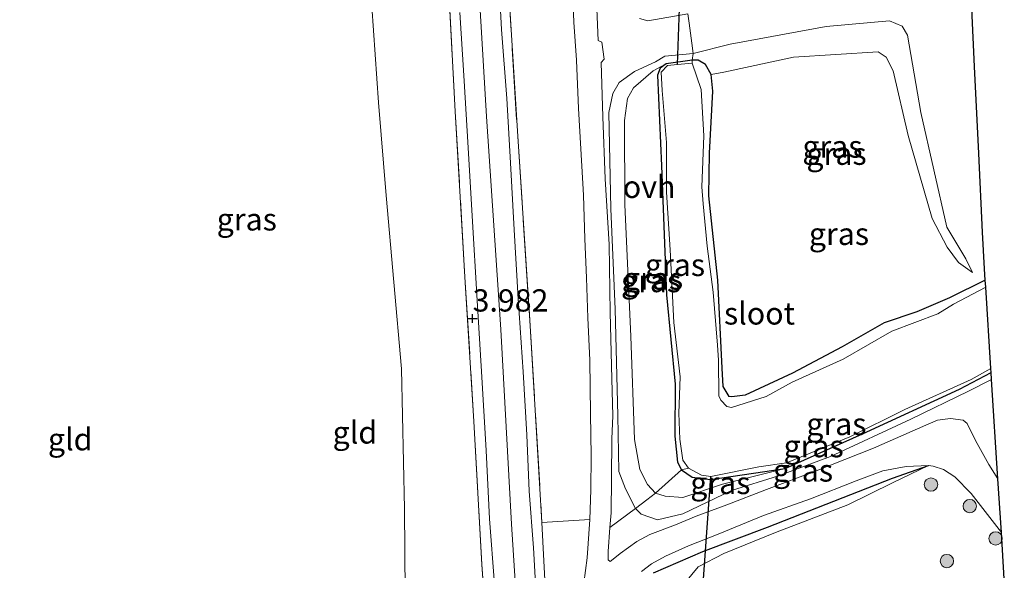
# Model space of a CAD drawing. Units: metres. Extents: x 185750 to 190007, y 499999 to 506251.
# Drawn here: x 186545 to 186656, y 500558 to 500620 of the extents above; entities that cross this region are included whole.
import ezdxf
from ezdxf.enums import TextEntityAlignment as Align

# ---------------------------------------------------------------- set-up
doc = ezdxf.new("R2010")
doc.units = ezdxf.units.M
doc.linetypes.add('IE-TERREINAFSCHEIDING', pattern=[10, 8, -2])
doc.layers.get('0').update_dxf_attribs({"lineweight": 25})
for name, color, linetype, lineweight in [('B-ME-GR-BOOM-S-B1', 93, 'Continuous', 18), ('B-ME-GW-KRUINLIJN-L-B1', 93, 'Continuous', 18), ('B-ME-GW-TEENLIJN-L-B1', 93, 'Continuous', 18), ('B-ME-IE-GRASLAND-GV-B6', 93, 'Continuous', 18), ('B-ME-IE-GRONDWERKLIJN-GROND_INGERICHT-GV-B6', 253, 'Continuous', 18), ('B-ME-IE-TERREINAFSCHEIDING-DOORGANG-L-B1', 8, 'IE-TERREINAFSCHEIDING-KUNSTMATIG-OPEN', 18), ('B-ME-IE-TERREINAFSCHEIDING-RASTERHEKWERK-L-B1', 8, 'IE-TERREINAFSCHEIDING', 18), ('B-ME-OG-WATER-GV-B6', 153, 'Continuous', 18), ('B-ME-VH-VERH_SOORT-BITUMEN-GV-B6', 8, 'IE-TERREINAFSCHEIDING-NATUURLIJK-HOUTWAL', 18), ('B-ME-VH-VERH_SOORT-ONVERHARD-GV-B6', 8, 'Continuous', 18)]:
    doc.layers.add(name, color=color, linetype=linetype, lineweight=lineweight)
for name, color, linetype in [('B-ME-GW-HOOGTEPUNT-S-B1', 10, 'Continuous'), ('B-ME-GW-INSTEEKWATERGANG-L-B1', 10, 'Continuous'), ('B-ME-IE-TERREINAFSCHEIDING-HAAG-L-B1', 10, 'Continuous'), ('B-ME-KG-KADASTRAAL-OPNAMEDTMGRENS-L-B1', 10, 'Continuous'), ('B-ME-KW-DUIKER-L-B1', 10, 'Continuous')]:
    doc.layers.add(name, color=color, linetype=linetype)
doc.styles.add('NLCS-ISO', font='NLCS-ISO.TTF')
doc.linetypes.add('IE-TERREINAFSCHEIDING-KUNSTMATIG-OPEN', pattern='A,7,-1.5,[67,NLCS.SHX,S=0.75,R=0,X=0,Y=0],-1.5', length=10)
doc.linetypes.add('IE-TERREINAFSCHEIDING-NATUURLIJK-HOUTWAL', pattern='A,7,-1.5,[67,NLCS.SHX,S=0.75,R=45,X=0,Y=0],-1.5,7,-1.5,[70,NLCS.SHX,S=0.75,R=0,X=0,Y=0],-1.5', length=20)

# ---------------------------------------------------------------- blocks, each defined once
blk = doc.blocks.new('hoogtepunt')
for p, q in [((-0.5, 0), (0.5, 0)), ((0, 0.5), (0, -0.5))]:
    blk.add_line(p, q)
blk = doc.blocks.new('boom')
h = blk.add_hatch(color=256)
edge = h.paths.add_edge_path()
edge.add_arc((0, 0), 0.75, 0, 360)
blk.add_circle((0, 0), 0.75)

msp = doc.modelspace()

# ---------------------------------------------------------------- linework, layer by layer
at = {"layer": 'B-ME-GW-INSTEEKWATERGANG-L-B1'}
for points in [[(186620.976, 500614.976, -0.297), (186618.062, 500614.555, -0.259), (186617.38, 500614.059, -0.266), (186617.094, 500613.283, -0.28), (186617.509, 500603.09, -0.276), (186618.091, 500588.601, -0.276), (186619.075, 500578.546, -0.304), (186619.026, 500572.704, -0.339), (186619.339, 500569.811, -0.37), (186619.779, 500568.95, -0.352), (186620.966, 500568.112, -0.307), (186623.047, 500567.844, -0.301), (186631.425, 500569.077, -0.325), (186640.121, 500572.986, -0.287), (186651.033, 500578.007, -0.29), (186654.583, 500579.873, -0.282)], [(186653.922, 500590.267, -0.307), (186649.905, 500588.249, -0.349), (186646.21, 500586.702, -0.377), (186642.547, 500585.463, -0.397), (186637.847, 500582.75, -0.425), (186632.26, 500579.787, -0.356), (186626.94, 500577.314, -0.383), (186625.446, 500577.151, -0.38), (186625.137, 500577.182, -0.383), (186624.469, 500578.301, -0.38), (186624.345, 500580.365, -0.373), (186623.863, 500590.237, -0.301), (186622.864, 500599.709, -0.221), (186622.939, 500604.507, -0.352), (186623.305, 500611.494, -0.449), (186623.089, 500613.367, -0.363), (186622.455, 500614.498, -0.349), (186621.629, 500614.985, -0.342), (186620.976, 500614.976, -0.297)]]:
    msp.add_polyline3d(points, dxfattribs=at)
at = {"layer": 'B-ME-GW-KRUINLIJN-L-B1'}
for points in [[(186583.493, 500361.51, 3.593), (186588.444, 500377.192, 3.71), (186591.549, 500389.735, 3.827), (186596.349, 500410.268, 3.89), (186599.923, 500425.161, 3.851), (186602.495, 500435.136, 3.71), (186602.964, 500437.32, 3.544), (186603.187, 500440.536, 3.553), (186603.128, 500441.503, 3.678), (186603.817, 500448.524, 3.673), (186604.712, 500458.807, 3.895), (186605.096, 500469.589, 4.124), (186604.903, 500475.041, 4.211), (186603.191, 500487.417, 4.274), (186601.087, 500500.273, 4.24), (186600.721, 500504.936, 4.27), (186600.903, 500511.08, 4.294), (186602.82, 500525.983, 4.226), (186602.64, 500532.842, 4.197), (186601.497, 500550.011, 4.168), (186600.665, 500562.834, 4.134), (186599.457, 500584.689, 4.07), (186597.874, 500608.659, 3.988), (186596.043, 500638.882, 3.89)], [(186615.035, 500619.645, 0.179), (186615.997, 500619.4, 0.207), (186620.479, 500620.191, -0.017)], [(186621.093, 500615.707, 0.04), (186625.233, 500616.774, 0.029), (186636.034, 500618.753, 0.05), (186643.161, 500619.41, 0.023), (186644.57, 500618.789, -0.009), (186645.166, 500617.764, -0.026), (186646.665, 500609.082, -0.078), (186649.611, 500596.193, -0.033), (186651.738, 500592.661, -0.115), (186652.496, 500591.116, -0.215)], [(186621.093, 500615.707, 0.04), (186617.882, 500615.404, 0.102), (186616.834, 500614.786, 0.099)], [(186614.614, 500564.589, 1.251), (186613.479, 500566.818, 1.317), (186612.728, 500568.742, 1.299), (186612.616, 500575.045, 1.12), (186612.331, 500586.974, 0.82), (186611.829, 500598.27, 0.686), (186611.606, 500609.107, 0.541), (186612.04, 500611.227, 0.499), (186612.759, 500612.472, 0.482), (186614.499, 500613.695, 0.427), (186616.834, 500614.786, 0.099)], [(186654.633, 500579.086, -0.042), (186652.021, 500577.78, -0.021), (186645.546, 500574.627, 0.041), (186636.534, 500570.428, 0.175), (186630.675, 500568.245, 0.296), (186625.403, 500566.604, 0.503), (186619.906, 500564.01, 0.813), (186617.066, 500563.318, 1.075), (186615.253, 500563.957, 1.186), (186614.614, 500564.589, 1.251)], [(186604.085, 500563.02, 4.008), (186604.763, 500550.083, 4.101), (186605.109, 500539.29, 4.168), (186604.706, 500532.612, 4.183)]]:
    msp.add_polyline3d(points, dxfattribs=at)
at = {"layer": 'B-ME-GW-TEENLIJN-L-B1'}
for points in [[(186604.706, 500532.612, 4.183), (186604.825, 500532.995, 4.051), (186605.438, 500535.543, 3.695), (186606.029, 500538.961, 3.262), (186606.478, 500541.854, 3.038), (186606.932, 500545.581, 2.71), (186607.524, 500549.549, 2.429), (186608.382, 500553.655, 2.163), (186608.808, 500556.183, 2.003), (186609.168, 500559.029, 1.861), (186609.454, 500563.367, 1.565), (186609.567, 500566.707, 1.462), (186609.62, 500570.517, 1.289), (186609.528, 500575.213, 1.152), (186609.453, 500581.268, 0.969), (186609.262, 500586.034, 0.917), (186609.084, 500590.507, 0.814), (186608.907, 500594.891, 0.765), (186608.741, 500599.8, 0.696), (186608.464, 500605.026, 0.636), (186608.188, 500609.524, 0.59), (186607.975, 500614.984, 0.518), (186607.681, 500619.253, 0.494), (186607.463, 500624.693, 0.466)], [(186588.787, 500545.535, 1.909), (186588.628, 500564.571, 2.038), (186588.32, 500580.284, 2.188), (186586.584, 500599.782, 2.141), (186585.71, 500610.212, 2.028), (186584.793, 500623.75, 1.899)], [(186652.496, 500591.116, -0.215), (186650.913, 500592.234, -0.24), (186649.63, 500593.973, -0.209), (186647.935, 500597.179, -0.129), (186645.241, 500606.498, -0.267), (186643.56, 500613.764, -0.288), (186642.778, 500615.321, -0.278), (186641.88, 500615.902, -0.257), (186632.366, 500615.306, -0.267), (186624.529, 500613.605, -0.34), (186623.089, 500613.367, -0.363)], [(186616.859, 500566.321, 0.023), (186615.967, 500567.282, 0.041), (186615.076, 500568.98, 0.058), (186614.484, 500572.331, 0.048), (186614.072, 500583.938, 0.106), (186613.415, 500598.699, 0.079), (186613.366, 500608.185, 0.127), (186613.711, 500610.671, 0.13), (186614.371, 500611.856, 0.123), (186616.588, 500613.763, 0.061), (186618.062, 500614.555, -0.259)], [(186647.535, 500569.412, 0.192), (186643.498, 500567.483, 0.181), (186638.461, 500565.019, 0.107), (186630.344, 500561.905, -0.019), (186624.546, 500559.55, -0.04), (186621.642, 500558.039, -0.019), (186619.694, 500555.691, 0.044), (186617.319, 500550.778, 0.118), (186615.404, 500544.904, 0.308), (186613.595, 500534.264, 0.814), (186612.122, 500526.476, 1.119), (186611.804, 500519.335, 1.53), (186612.628, 500512.998, 2.165)], [(186631.425, 500569.077, -0.325), (186624.385, 500567.317, -0.183), (186619.929, 500565.842, -0.094), (186617.956, 500565.968, -0.004), (186616.859, 500566.321, 0.023)]]:
    msp.add_polyline3d(points, dxfattribs=at)
at = {"layer": 'B-ME-IE-GRASLAND-GV-B6'}
for points in [[(186600.13, 500626.26, 3.729), (186601.323, 500606.99, 3.786), (186602.764, 500585.13, 3.962), (186604.085, 500563.02, 4.008), (186604.763, 500550.083, 4.101), (186605.109, 500539.29, 4.168), (186604.706, 500532.612, 4.183), (186604.632, 500532.824, 4.209), (186604.528, 500535.806, 4.234), (186604.327, 500540.048, 4.224), (186603.894, 500546.87, 4.175), (186603.527, 500553.463, 4.111), (186603.141, 500560.153, 4.082), (186602.67, 500566.531, 4.08), (186602.395, 500572.858, 4.033), (186601.985, 500579.956, 4.01), (186601.399, 500588.198, 3.976), (186600.954, 500595.908, 3.925), (186600.556, 500603.442, 3.881), (186600.127, 500610.681, 3.858), (186599.557, 500618.408, 3.855), (186599.101, 500626.917, 3.824)], [(186652.265, 500624.092, 0.008), (186652.722, 500614.274, -0.004), (186653.177, 500604.481, -0.044), (186653.589, 500595.645, -0.096), (186653.843, 500591.514, -0.191), (186653.922, 500590.267, -0.307)], [(186549.092, 500489.65, 1.393), (186554.865, 500492.111, 1.28), (186558.068, 500494.18, 1.352), (186560.078, 500496.517, 1.46), (186561.814, 500498.323, 1.313), (186565.112, 500499.95, 1.493), (186573.626, 500503.247, 1.767), (186580.516, 500507.109, 2.076), (186588.307, 500511.373, 3.046), (186596.436, 500516.797, 3.897), (186599.323, 500526.25, 4.15), (186599.257, 500529.677, 4.108), (186597.955, 500549.176, 4.098), (186597.33, 500558.296, 4.036), (186596.449, 500574.374, 3.985), (186595.467, 500589.971, 3.99), (186594.346, 500609.207, 3.974), (186593.578, 500623.511, 3.954)], [(186615.035, 500619.645, 0.179), (186615.997, 500619.4, 0.207), (186620.479, 500620.191, -0.017), (186620.625, 500619.124, -0.004), (186620.932, 500616.881, 0.025), (186621.093, 500615.707, 0.04), (186617.882, 500615.404, 0.102), (186616.834, 500614.786, 0.099), (186614.499, 500613.695, 0.427), (186612.759, 500612.472, 0.482), (186612.04, 500611.227, 0.499), (186611.606, 500609.107, 0.541), (186611.829, 500598.27, 0.686), (186612.331, 500586.974, 0.82), (186612.616, 500575.045, 1.12), (186612.728, 500568.742, 1.299), (186613.479, 500566.818, 1.317), (186614.614, 500564.589, 1.251), (186611.734, 500562.447, 1.591), (186611.867, 500564.119, 1.489), (186611.911, 500567.956, 1.316), (186611.956, 500572.432, 1.144), (186612.053, 500575.008, 1.087), (186611.933, 500579.145, 0.991), (186611.766, 500586.61, 0.811), (186611.651, 500594.272, 0.715), (186611.193, 500601.636, 0.623), (186610.918, 500608.603, 0.517), (186610.753, 500614.701, 0.486), (186611.094, 500615.087, 0.478), (186610.827, 500617.002, 0.465), (186610.416, 500617.2, 0.483), (186610.203, 500621.646, 0.434)], [(186594.864, 500620.327, 3.965), (186595.291, 500613.265, 3.983), (186595.707, 500606.406, 3.983), (186596.231, 500597.49, 3.98), (186596.799, 500587.978, 4.022), (186597.31, 500579.994, 4.045), (186597.825, 500571.103, 4.063), (186598.18, 500563.436, 4.058), (186598.754, 500556.082, 4.107)], [(186620.479, 500620.191, -0.017), (186615.997, 500619.4, 0.207), (186615.035, 500619.645, 0.179)], [(186653.922, 500590.267, -0.307), (186649.905, 500588.249, -0.349), (186646.21, 500586.702, -0.377), (186642.547, 500585.463, -0.397), (186637.847, 500582.75, -0.425), (186632.26, 500579.787, -0.356), (186626.94, 500577.314, -0.383), (186625.446, 500577.151, -0.38), (186625.137, 500577.182, -0.383), (186624.469, 500578.301, -0.38), (186624.345, 500580.365, -0.373), (186623.863, 500590.237, -0.301), (186622.864, 500599.709, -0.221), (186622.939, 500604.507, -0.352), (186623.305, 500611.494, -0.449), (186623.089, 500613.367, -0.363), (186624.529, 500613.605, -0.34), (186632.366, 500615.306, -0.267), (186641.88, 500615.902, -0.257), (186642.778, 500615.321, -0.278), (186643.56, 500613.764, -0.288), (186645.241, 500606.498, -0.267), (186647.935, 500597.179, -0.129), (186649.63, 500593.973, -0.209), (186650.913, 500592.234, -0.24), (186652.496, 500591.116, -0.215), (186651.738, 500592.661, -0.115), (186649.611, 500596.193, -0.033), (186646.665, 500609.082, -0.078), (186645.166, 500617.764, -0.026), (186644.57, 500618.789, -0.009), (186643.161, 500619.41, 0.023), (186636.034, 500618.753, 0.05), (186625.233, 500616.774, 0.029), (186621.093, 500615.707, 0.04), (186620.932, 500616.881, 0.025), (186620.625, 500619.124, -0.004), (186620.479, 500620.191, -0.017)], [(186652.496, 500591.116, -0.215), (186650.913, 500592.234, -0.24), (186649.63, 500593.973, -0.209), (186647.935, 500597.179, -0.129), (186645.241, 500606.498, -0.267), (186643.56, 500613.764, -0.288), (186642.778, 500615.321, -0.278), (186641.88, 500615.902, -0.257), (186632.366, 500615.306, -0.267), (186624.529, 500613.605, -0.34), (186623.089, 500613.367, -0.363), (186622.455, 500614.498, -0.349), (186621.629, 500614.985, -0.342), (186620.976, 500614.976, -0.297), (186621.093, 500615.707, 0.04), (186625.233, 500616.774, 0.029), (186636.034, 500618.753, 0.05), (186643.161, 500619.41, 0.023), (186644.57, 500618.789, -0.009), (186645.166, 500617.764, -0.026), (186646.665, 500609.082, -0.078), (186649.611, 500596.193, -0.033), (186651.738, 500592.661, -0.115), (186652.496, 500591.116, -0.215)], [(186620.976, 500614.976, -0.297), (186618.062, 500614.555, -0.259), (186616.588, 500613.763, 0.061), (186614.371, 500611.856, 0.123), (186613.711, 500610.671, 0.13), (186613.366, 500608.185, 0.127), (186613.415, 500598.699, 0.079), (186614.072, 500583.938, 0.106), (186614.484, 500572.331, 0.048), (186615.076, 500568.98, 0.058), (186615.967, 500567.282, 0.041), (186616.859, 500566.321, 0.023), (186615.883, 500565.569, 0.789), (186614.614, 500564.589, 1.251), (186613.479, 500566.818, 1.317), (186612.728, 500568.742, 1.299), (186612.616, 500575.045, 1.12), (186612.331, 500586.974, 0.82), (186611.829, 500598.27, 0.686), (186611.606, 500609.107, 0.541), (186612.04, 500611.227, 0.499), (186612.759, 500612.472, 0.482), (186614.499, 500613.695, 0.427), (186616.834, 500614.786, 0.099), (186617.882, 500615.404, 0.102), (186621.093, 500615.707, 0.04), (186620.976, 500614.976, -0.297)], [(186619.779, 500568.95, -0.352), (186616.859, 500566.321, 0.023), (186615.967, 500567.282, 0.041), (186615.076, 500568.98, 0.058), (186614.484, 500572.331, 0.048), (186614.072, 500583.938, 0.106), (186613.415, 500598.699, 0.079), (186613.366, 500608.185, 0.127), (186613.711, 500610.671, 0.13), (186614.371, 500611.856, 0.123), (186616.588, 500613.763, 0.061), (186618.062, 500614.555, -0.259), (186617.38, 500614.059, -0.266), (186617.094, 500613.283, -0.28), (186617.509, 500603.09, -0.276), (186618.091, 500588.601, -0.276), (186619.075, 500578.546, -0.304), (186619.026, 500572.704, -0.339), (186619.339, 500569.811, -0.37), (186619.779, 500568.95, -0.352)], [(186620.99, 500614.648, -0.573), (186619.324, 500614.476, -0.573), (186618.205, 500614.36, -0.573), (186617.505, 500613.64, -0.573), (186617.605, 500611.564, -0.573), (186618.095, 500605.728, -0.573), (186618.084, 500600.133, -0.573), (186618.494, 500593.674, -0.573), (186618.91, 500585.493, -0.573), (186619.617, 500579.376, -0.573), (186619.461, 500575.307, -0.573), (186619.591, 500572.378, -0.573), (186619.908, 500570.02, -0.573), (186620.577, 500569.124, -0.573), (186619.779, 500568.95, -0.352), (186619.339, 500569.811, -0.37), (186619.026, 500572.704, -0.339), (186619.075, 500578.546, -0.304), (186618.091, 500588.601, -0.276), (186617.509, 500603.09, -0.276), (186617.094, 500613.283, -0.28), (186617.38, 500614.059, -0.266), (186618.062, 500614.555, -0.259), (186620.976, 500614.976, -0.297), (186620.99, 500614.648, -0.573)], [(186623.089, 500613.367, -0.363), (186623.305, 500611.494, -0.449), (186622.939, 500604.507, -0.352), (186622.864, 500599.709, -0.221), (186623.863, 500590.237, -0.301), (186624.345, 500580.365, -0.373), (186624.469, 500578.301, -0.38), (186625.137, 500577.182, -0.383), (186625.446, 500577.151, -0.38), (186626.94, 500577.314, -0.383), (186632.26, 500579.787, -0.356), (186637.847, 500582.75, -0.425), (186642.547, 500585.463, -0.397), (186646.21, 500586.702, -0.377), (186649.905, 500588.249, -0.349), (186653.922, 500590.267, -0.307), (186653.972, 500589.479, -0.573), (186650.334, 500587.566, -0.573), (186648.573, 500586.475, -0.573), (186643.432, 500584.503, -0.573), (186637.953, 500581.372, -0.573), (186632.2, 500578.77, -0.573), (186629.274, 500577.184, -0.573), (186625.402, 500575.922, -0.573), (186624.885, 500576.039, -0.573), (186624.182, 500576.776, -0.573), (186623.98, 500577.27, -0.573), (186623.924, 500581.265, -0.573), (186623.812, 500582.951, -0.573), (186623.338, 500588.911, -0.573), (186622.662, 500594.088, -0.573), (186622.223, 500598.841, -0.573), (186622.072, 500600.722, -0.573), (186622.294, 500606.479, -0.573), (186621.973, 500611.66, -0.573), (186620.99, 500614.648, -0.573), (186620.976, 500614.976, -0.297), (186621.629, 500614.985, -0.342), (186622.455, 500614.498, -0.349), (186623.089, 500613.367, -0.363)], [(186654.633, 500579.086, -0.042), (186652.021, 500577.78, -0.021), (186645.546, 500574.627, 0.041), (186636.534, 500570.428, 0.175), (186630.675, 500568.245, 0.296), (186625.403, 500566.604, 0.503), (186619.906, 500564.01, 0.813), (186617.066, 500563.318, 1.075), (186615.253, 500563.957, 1.186), (186614.614, 500564.589, 1.251), (186615.883, 500565.569, 0.789), (186616.859, 500566.321, 0.023), (186617.956, 500565.968, -0.004), (186619.929, 500565.842, -0.094), (186624.385, 500567.317, -0.183), (186631.425, 500569.077, -0.325), (186640.121, 500572.986, -0.287), (186651.033, 500578.007, -0.29), (186654.583, 500579.873, -0.282), (186654.633, 500579.086, -0.042)], [(186654.583, 500579.873, -0.282), (186651.033, 500578.007, -0.29), (186640.121, 500572.986, -0.287), (186631.425, 500569.077, -0.325), (186623.047, 500567.844, -0.301), (186620.966, 500568.112, -0.307), (186619.779, 500568.95, -0.352), (186620.577, 500569.124, -0.573), (186622.009, 500568.345, -0.573), (186623.077, 500568.182, -0.573), (186628.46, 500569.287, -0.573), (186631.58, 500569.722, -0.573), (186634.882, 500571.082, -0.573), (186638.679, 500572.645, -0.573), (186644.887, 500575.733, -0.573), (186652.334, 500579.104, -0.573), (186654.553, 500580.332, -0.573), (186654.583, 500579.873, -0.282)], [(186655.341, 500567.929, 0.218), (186654.299, 500569.542, 0.251), (186652.815, 500572.221, 0.2), (186651.873, 500574.152, 0.148), (186651.424, 500574.501, 0.133), (186649.992, 500574.686, 0.133), (186648.565, 500574.515, 0.138), (186647.25, 500573.937, 0.138), (186641.363, 500571.377, 0.21), (186634.925, 500568.819, 0.292), (186629.333, 500566.734, 0.496), (186624.864, 500565.011, 0.628), (186621.437, 500563.711, 0.837), (186619.097, 500562.746, 0.973), (186616.226, 500561.685, 1.164), (186614.754, 500560.874, 1.365), (186612.881, 500559.551, 1.662), (186612.109, 500558.91, 1.77), (186611.757, 500558.639, 1.796), (186611.541, 500558.831, 1.794), (186611.52, 500559.745, 1.755), (186611.734, 500562.447, 1.591), (186614.614, 500564.589, 1.251), (186615.253, 500563.957, 1.186), (186617.066, 500563.318, 1.075), (186619.906, 500564.01, 0.813), (186625.403, 500566.604, 0.503), (186630.675, 500568.245, 0.296), (186636.534, 500570.428, 0.175), (186645.546, 500574.627, 0.041), (186652.021, 500577.78, -0.021), (186654.633, 500579.086, -0.042), (186655.341, 500567.929, 0.218)], [(186615.29, 500557.507, 1.515), (186616.388, 500558.366, 1.329), (186617.983, 500559.249, 1.102), (186620.577, 500560.378, 0.95), (186623.907, 500561.703, 0.746), (186628.992, 500563.79, 0.501), (186634.276, 500565.693, 0.365), (186639.389, 500567.7, 0.218), (186642.402, 500568.825, 0.205), (186645.032, 500569.297, 0.205), (186647.535, 500569.412, 0.192), (186643.498, 500567.991, 0.253), (186629.424, 500562.487, 0.38), (186622.166, 500559.758, 0.691), (186616.644, 500557.355, 1.148)], [(186616.644, 500557.355, 1.148), (186622.166, 500559.758, 0.691), (186629.424, 500562.487, 0.38), (186643.498, 500567.991, 0.253), (186647.535, 500569.412, 0.192), (186643.498, 500567.483, 0.181), (186638.461, 500565.019, 0.107), (186630.344, 500561.905, -0.019), (186624.546, 500559.55, -0.04), (186621.642, 500558.039, -0.019), (186619.694, 500555.691, 0.044)], [(186616.859, 500566.321, 0.023), (186619.779, 500568.95, -0.352), (186620.966, 500568.112, -0.307), (186623.047, 500567.844, -0.301), (186631.425, 500569.077, -0.325), (186624.385, 500567.317, -0.183), (186619.929, 500565.842, -0.094), (186617.956, 500565.968, -0.004), (186616.859, 500566.321, 0.023)], [(186619.694, 500555.691, 0.044), (186621.642, 500558.039, -0.019), (186624.546, 500559.55, -0.04), (186630.344, 500561.905, -0.019), (186638.461, 500565.019, 0.107), (186643.498, 500567.483, 0.181), (186647.535, 500569.412, 0.192), (186648.06, 500569.357, 0.197), (186649.228, 500568.992, 0.202), (186650.483, 500568.166, 0.212), (186652.321, 500566.264, 0.225), (186655.725, 500561.891, 0.216)], [(186604.706, 500532.612, 4.183), (186605.109, 500539.29, 4.168), (186604.763, 500550.083, 4.101), (186604.085, 500563.02, 4.008), (186609.454, 500563.367, 1.565), (186609.168, 500559.029, 1.861), (186608.808, 500556.183, 2.003), (186608.382, 500553.655, 2.163), (186607.524, 500549.549, 2.429), (186606.932, 500545.581, 2.71), (186606.478, 500541.854, 3.038), (186606.029, 500538.961, 3.262), (186605.438, 500535.543, 3.695), (186604.825, 500532.995, 4.051), (186604.706, 500532.612, 4.183)], [(186655.725, 500561.891, 0.216), (186656.056, 500556.69, 0.244)]]:
    msp.add_polyline3d(points, dxfattribs=at)
at = {"layer": 'B-ME-IE-GRONDWERKLIJN-GROND_INGERICHT-GV-B6'}
for points in [[(186607.463, 500624.693, 0.466), (186607.681, 500619.253, 0.494), (186607.975, 500614.984, 0.518), (186608.188, 500609.524, 0.59), (186608.464, 500605.026, 0.636), (186608.741, 500599.8, 0.696), (186608.907, 500594.891, 0.765), (186609.084, 500590.507, 0.814), (186609.262, 500586.034, 0.917), (186609.453, 500581.268, 0.969), (186609.528, 500575.213, 1.152), (186609.62, 500570.517, 1.289), (186609.567, 500566.707, 1.462), (186609.454, 500563.367, 1.565), (186604.085, 500563.02, 4.008), (186602.764, 500585.13, 3.962), (186601.323, 500606.99, 3.786), (186600.13, 500626.26, 3.729)], [(186584.793, 500623.75, 1.899), (186585.71, 500610.212, 2.028), (186586.584, 500599.782, 2.141), (186588.32, 500580.284, 2.188), (186588.628, 500564.571, 2.038), (186588.787, 500545.535, 1.909), (186588.586, 500537.043, 1.796), (186588.008, 500533.689, 1.734), (186587.001, 500532.553, 1.692), (186578.422, 500530.035, 1.259), (186577.687, 500528.988, 1.238), (186577.439, 500526.392, 1.207), (186577.765, 500522.187, 1.202), (186576.972, 500516.617, 1.151), (186573.432, 500512.717, 0.991), (186563.28, 500505.404, 1.027), (186561.539, 500503.149, 0.965), (186560.984, 500501.671, 0.96), (186561.074, 500499.811, 0.986), (186560.814, 500498.799, 0.955), (186559.247, 500497.836, 0.893), (186552.004, 500493.792, 0.893), (186536.398, 500484.57, 0.898)], [(186588.787, 500545.535, 1.909), (186588.628, 500564.571, 2.038), (186588.32, 500580.284, 2.188), (186586.584, 500599.782, 2.141), (186585.71, 500610.212, 2.028), (186584.793, 500623.75, 1.899)], [(186593.578, 500623.511, 3.954), (186594.346, 500609.207, 3.974), (186595.467, 500589.971, 3.99), (186596.449, 500574.374, 3.985), (186597.33, 500558.296, 4.036), (186597.955, 500549.176, 4.098)]]:
    msp.add_polyline3d(points, dxfattribs=at)
at = {"layer": 'B-ME-IE-TERREINAFSCHEIDING-DOORGANG-L-B1'}
msp.add_polyline3d([(186621.093, 500615.707, 0.04), (186620.932, 500616.881, 0.025), (186620.625, 500619.124, -0.004), (186620.479, 500620.191, -0.017)], dxfattribs=at)
at = {"layer": 'B-ME-IE-TERREINAFSCHEIDING-HAAG-L-B1'}
msp.add_polyline3d([(186616.644, 500557.355, 1.148), (186622.166, 500559.758, 0.691), (186629.424, 500562.487, 0.38), (186643.498, 500567.991, 0.253), (186647.535, 500569.412, 0.192)], dxfattribs=at)
at = {"layer": 'B-ME-IE-TERREINAFSCHEIDING-RASTERHEKWERK-L-B1'}
for p, q in [((186621.093, 500615.707, 0.04), (186620.976, 500614.976, -0.297)), ((186620.976, 500614.976, -0.297), (186620.99, 500614.648, -0.573)), ((186616.859, 500566.321, 0.023), (186619.779, 500568.95, -0.352)), ((186619.779, 500568.95, -0.352), (186620.577, 500569.124, -0.573)), ((186611.734, 500562.447, 1.591), (186614.614, 500564.589, 1.251)), ((186604.085, 500563.02, 4.008), (186609.454, 500563.367, 1.565))]:
    msp.add_line(p, q, dxfattribs=at)
for points in [[(186596.123, 500728.719, 3.562), (186594.043, 500714.909, 3.582), (186592.57, 500700.805, 3.618), (186592.052, 500688.312, 3.732), (186591.672, 500672.27, 3.727), (186591.979, 500654.088, 3.727), (186592.527, 500637.775, 3.923), (186593.578, 500623.511, 3.954), (186594.346, 500609.207, 3.974), (186595.467, 500589.971, 3.99), (186596.449, 500574.374, 3.985), (186597.33, 500558.296, 4.036), (186597.955, 500549.176, 4.098), (186599.257, 500529.677, 4.108), (186599.323, 500526.25, 4.15)], [(186602.24, 500725.726, 3.497), (186600.217, 500709.111, 3.662), (186599.725, 500703.616, 3.569), (186598.554, 500684.473, 3.714), (186598.062, 500665.001, 3.719), (186598.909, 500646.294, 3.735), (186600.13, 500626.26, 3.729), (186601.323, 500606.99, 3.786), (186602.764, 500585.13, 3.962), (186604.085, 500563.02, 4.008)], [(186655.725, 500561.891, 0.216), (186652.321, 500566.264, 0.225), (186650.483, 500568.166, 0.212), (186649.228, 500568.992, 0.202), (186648.06, 500569.357, 0.197), (186647.535, 500569.412, 0.192)], [(186614.614, 500564.589, 1.251), (186615.883, 500565.569, 0.789), (186616.859, 500566.321, 0.023)]]:
    msp.add_polyline3d(points, dxfattribs=at)
at = {"layer": 'B-ME-KG-KADASTRAAL-OPNAMEDTMGRENS-L-B1'}
msp.add_polyline3d([(186656.056, 500556.69, 0.244), (186655.725, 500561.891, 0.216), (186655.341, 500567.929, 0.218), (186654.633, 500579.086, -0.042), (186654.583, 500579.873, -0.282), (186654.553, 500580.332, -0.573), (186653.972, 500589.479, -0.573), (186653.922, 500590.267, -0.307), (186653.843, 500591.514, -0.191), (186653.589, 500595.645, -0.096), (186653.177, 500604.481, -0.044), (186652.722, 500614.274, -0.004), (186652.265, 500624.092, 0.008)], dxfattribs=at)
at = {"layer": 'B-ME-KW-DUIKER-L-B1'}
for p, q in [((186619.324, 500614.476, -0.573), (186619.533, 500620.765, -0.625)), ((186622.049, 500553.996, -0.614), (186623.077, 500568.182, -0.573))]:
    msp.add_line(p, q, dxfattribs=at)
at = {"layer": 'B-ME-OG-WATER-GV-B6'}
msp.add_polyline3d([(186653.972, 500589.479, -0.573), (186654.553, 500580.332, -0.573), (186652.334, 500579.104, -0.573), (186644.887, 500575.733, -0.573), (186638.679, 500572.645, -0.573), (186634.882, 500571.082, -0.573), (186631.58, 500569.722, -0.573), (186628.46, 500569.287, -0.573), (186623.077, 500568.182, -0.573), (186622.009, 500568.345, -0.573), (186620.577, 500569.124, -0.573), (186619.908, 500570.02, -0.573), (186619.591, 500572.378, -0.573), (186619.461, 500575.307, -0.573), (186619.617, 500579.376, -0.573), (186618.91, 500585.493, -0.573), (186618.494, 500593.674, -0.573), (186618.084, 500600.133, -0.573), (186618.095, 500605.728, -0.573), (186617.605, 500611.564, -0.573), (186617.505, 500613.64, -0.573), (186618.205, 500614.36, -0.573), (186619.324, 500614.476, -0.573), (186620.99, 500614.648, -0.573), (186621.973, 500611.66, -0.573), (186622.294, 500606.479, -0.573), (186622.072, 500600.722, -0.573), (186622.223, 500598.841, -0.573), (186622.662, 500594.088, -0.573), (186623.338, 500588.911, -0.573), (186623.812, 500582.951, -0.573), (186623.924, 500581.265, -0.573), (186623.98, 500577.27, -0.573), (186624.182, 500576.776, -0.573), (186624.885, 500576.039, -0.573), (186625.402, 500575.922, -0.573), (186629.274, 500577.184, -0.573), (186632.2, 500578.77, -0.573), (186637.953, 500581.372, -0.573), (186643.432, 500584.503, -0.573), (186648.573, 500586.475, -0.573), (186650.334, 500587.566, -0.573), (186653.972, 500589.479, -0.573)], dxfattribs=at)
at = {"layer": 'B-ME-VH-VERH_SOORT-BITUMEN-GV-B6'}
for points in [[(186599.101, 500626.917, 3.824), (186599.557, 500618.408, 3.855), (186600.127, 500610.681, 3.858), (186600.556, 500603.442, 3.881), (186600.954, 500595.908, 3.925), (186601.399, 500588.198, 3.976), (186601.985, 500579.956, 4.01), (186602.395, 500572.858, 4.033), (186602.67, 500566.531, 4.08), (186603.141, 500560.153, 4.082), (186603.527, 500553.463, 4.111)], [(186598.754, 500556.082, 4.107), (186598.18, 500563.436, 4.058), (186597.825, 500571.103, 4.063), (186597.31, 500579.994, 4.045), (186596.799, 500587.978, 4.022), (186596.231, 500597.49, 3.98), (186595.707, 500606.406, 3.983), (186595.291, 500613.265, 3.983), (186594.864, 500620.327, 3.965)]]:
    msp.add_polyline3d(points, dxfattribs=at)
at = {"layer": 'B-ME-VH-VERH_SOORT-ONVERHARD-GV-B6'}
for points in [[(186608.808, 500556.183, 2.003), (186609.168, 500559.029, 1.861), (186609.454, 500563.367, 1.565), (186609.567, 500566.707, 1.462), (186609.62, 500570.517, 1.289), (186609.528, 500575.213, 1.152), (186609.453, 500581.268, 0.969), (186609.262, 500586.034, 0.917), (186609.084, 500590.507, 0.814), (186608.907, 500594.891, 0.765), (186608.741, 500599.8, 0.696), (186608.464, 500605.026, 0.636), (186608.188, 500609.524, 0.59), (186607.975, 500614.984, 0.518), (186607.681, 500619.253, 0.494), (186607.463, 500624.693, 0.466)], [(186610.203, 500621.646, 0.434), (186610.416, 500617.2, 0.483), (186610.827, 500617.002, 0.465), (186611.094, 500615.087, 0.478), (186610.753, 500614.701, 0.486), (186610.918, 500608.603, 0.517), (186611.193, 500601.636, 0.623), (186611.651, 500594.272, 0.715), (186611.766, 500586.61, 0.811), (186611.933, 500579.145, 0.991), (186612.053, 500575.008, 1.087), (186611.956, 500572.432, 1.144), (186611.911, 500567.956, 1.316), (186611.867, 500564.119, 1.489), (186611.734, 500562.447, 1.591), (186611.52, 500559.745, 1.755), (186611.541, 500558.831, 1.794), (186611.757, 500558.639, 1.796), (186612.109, 500558.91, 1.77), (186612.881, 500559.551, 1.662), (186614.754, 500560.874, 1.365), (186616.226, 500561.685, 1.164), (186619.097, 500562.746, 0.973), (186621.437, 500563.711, 0.837), (186624.864, 500565.011, 0.628), (186629.333, 500566.734, 0.496), (186634.925, 500568.819, 0.292), (186641.363, 500571.377, 0.21), (186647.25, 500573.937, 0.138), (186648.565, 500574.515, 0.138), (186649.992, 500574.686, 0.133), (186651.424, 500574.501, 0.133), (186651.873, 500574.152, 0.148), (186652.815, 500572.221, 0.2), (186654.299, 500569.542, 0.251), (186655.341, 500567.929, 0.218), (186655.725, 500561.891, 0.216), (186652.321, 500566.264, 0.225), (186650.483, 500568.166, 0.212), (186649.228, 500568.992, 0.202), (186648.06, 500569.357, 0.197), (186647.535, 500569.412, 0.192), (186645.032, 500569.297, 0.205), (186642.402, 500568.825, 0.205), (186639.389, 500567.7, 0.218), (186634.276, 500565.693, 0.365), (186628.992, 500563.79, 0.501), (186623.907, 500561.703, 0.746), (186620.577, 500560.378, 0.95), (186617.983, 500559.249, 1.102), (186616.388, 500558.366, 1.329), (186615.29, 500557.507, 1.515)]]:
    msp.add_polyline3d(points, dxfattribs=at)

# ---------------------------------------------------------------- block references
at = {"layer": 'B-ME-GR-BOOM-S-B1', "rotation": 90}
for p in [(186647.816, 500567.284, 0.142), (186652.176, 500564.862, 0.131), (186655.084, 500561.227, 0.131), (186649.606, 500558.687, 0.032)]:
    msp.add_blockref('boom', p, dxfattribs=at)
at = {"layer": 'B-ME-GW-HOOGTEPUNT-S-B1', "rotation": 90}
msp.add_blockref('hoogtepunt', (186596.295, 500585.943, 3.982), dxfattribs=at)
msp.add_blockref('hoogtepunt', (186596.295, 500585.943, 3.982), dxfattribs=at)

# ---------------------------------------------------------------- texts
at = {"layer": 'B-ME-GW-HOOGTEPUNT-S-B1', "ltscale": 0.2, "style": 'NLCS-ISO'}
msp.add_text('3.982', height=2.5, dxfattribs=at).set_placement((186596.295, 500585.943, 3.982), align=Align.BOTTOM_LEFT)
msp.add_text('3.982', height=2.5, dxfattribs=at).set_placement((186596.295, 500585.943, 3.982), align=Align.BOTTOM_LEFT)
at = {"layer": 'B-ME-IE-GRASLAND-GV-B6', "ltscale": 0.2, "style": 'NLCS-ISO'}
for p in [(186636.736, 500605.263), (186637.2005, 500604.458), (186570.9125, 500597.0825), (186637.474, 500595.4535), (186619.042, 500591.963), (186616.3495, 500590.148), (186616.5725, 500590.438), (186637.181, 500574.088), (186634.6235, 500571.5955), (186633.4305, 500568.8625), (186624.142, 500567.4595)]:
    msp.add_text('gras', height=2.5, dxfattribs=at).set_placement(p, align=Align.MIDDLE_CENTER)
at = {"layer": 'B-ME-IE-GRONDWERKLIJN-GROND_INGERICHT-GV-B6', "ltscale": 0.2, "style": 'NLCS-ISO'}
for p in [(186583.0614, 500573.1376), (186551.0648, 500572.3762)]:
    msp.add_text('gld', height=2.5, dxfattribs=at).set_placement(p, align=Align.MIDDLE_CENTER)
at = {"layer": 'B-ME-OG-WATER-GV-B6', "ltscale": 0.2, "style": 'NLCS-ISO'}
msp.add_text('sloot', height=2.5, dxfattribs=at).set_placement((186628.5415, 500586.5141), align=Align.MIDDLE_CENTER)
at = {"layer": 'B-ME-VH-VERH_SOORT-ONVERHARD-GV-B6', "ltscale": 0.2, "style": 'NLCS-ISO'}
msp.add_text('ovh', height=2.5, dxfattribs=at).set_placement((186616.1363, 500600.7377), align=Align.MIDDLE_CENTER)

doc.saveas('drawing.dxf')
